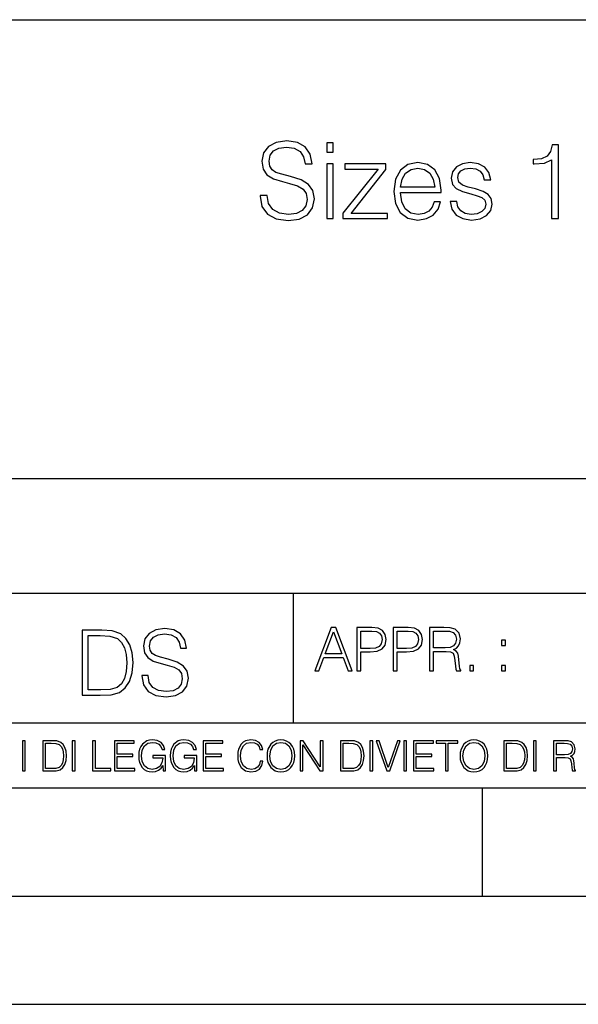
# Model space of a CAD drawing. Extents: x 0 to 420, y 0 to 297.
# Drawn here: x 292 to 318, y 0 to 46 of the extents above; entities that cross this region are included whole.
import ezdxf

# ---------------------------------------------------------------- set-up
doc = ezdxf.new("R2010")
doc.units = 0
doc.layers.get('0').update_dxf_attribs({"linetype": 'CONTINUOUS'})

msp = doc.modelspace()

# ---------------------------------------------------------------- linework, layer by layer
at = {"color": 7}
for p, q in [((234.999802, 45.500252), (410, 45.500252)), ((254.999802, 24.300249), (410, 24.300249)), ((234.999802, 19.00025), (329.999786, 19.00025)), ((304.999786, 13.00025), (304.999786, 19.00025)), ((234.999802, 13.00025), (410, 13.00025)), ((25.000401, 9.99976), (410, 9.99976)), ((234.999802, 10.00025), (410, 10.00025)), ((313.75, 4.99976), (313.75, 9.99976)), ((267.5, 4.99976), (415, 4.99976)), ((0, 0), (420, 0)), ((0, 0), (420, 0))]:
    msp.add_line(p, q, dxfattribs=at)
for points in [[(303.45752, 37.372948), (303.45752, 37.34861), (303.540283, 36.86182), (303.793396, 36.506466), (304.202301, 36.292282), (304.762115, 36.214394), (305.263489, 36.287415), (305.643188, 36.486996), (305.881714, 36.803406), (305.96933, 37.226913), (305.901184, 37.601738), (305.701599, 37.884075), (305.36087, 38.093395), (304.869202, 38.254032), (304.460297, 38.356258), (304.192566, 38.443882), (304.012451, 38.565578), (303.905365, 38.731087), (303.871277, 38.955006), (303.919952, 39.232475), (304.075745, 39.441795), (304.328857, 39.568359), (304.6745, 39.617039), (305.034698, 39.563492), (305.307312, 39.412586), (305.472809, 39.169193), (305.536102, 38.838177), (305.867126, 38.838177), (305.77948, 39.286022), (305.545837, 39.621906), (305.180756, 39.831223), (304.689087, 39.904243), (304.207184, 39.831223), (303.846954, 39.641376), (303.618164, 39.344437), (303.540283, 38.964745), (303.598694, 38.594784), (303.773926, 38.336788), (304.070862, 38.15181), (304.494385, 38.015507), (304.825378, 37.932755), (305.190491, 37.815926), (305.443604, 37.674755), (305.589661, 37.475174), (305.638336, 37.192837), (305.579926, 36.905632), (305.409546, 36.686577), (305.136932, 36.54541), (304.766968, 36.501598), (304.348328, 36.560013), (304.041656, 36.730389), (303.851807, 37.002991), (303.788544, 37.372948)], [(306.543762, 39.373642), (306.835815, 39.373642), (306.835815, 39.811752), (306.543762, 39.811752)], [(316.931793, 36.311752), (317.253082, 36.311752), (317.253082, 39.714394), (316.970734, 39.714394), (316.897705, 39.407719), (316.737061, 39.198402), (316.46933, 39.076702), (316.109131, 39.042629), (316.089661, 39.042629), (316.089661, 38.833309), (316.138336, 38.833309), (316.615387, 38.877121), (316.931793, 39.023155)], [(306.543762, 36.311752), (306.835815, 36.311752), (306.835815, 38.838177), (306.543762, 38.838177)], [(307.288544, 36.311752), (309.347656, 36.311752), (309.347656, 36.550278), (307.663361, 36.550278), (309.274628, 38.580181), (309.274628, 38.838177), (307.371277, 38.838177), (307.371277, 38.599651), (308.924133, 38.599651), (307.288544, 36.555145)], [(309.951263, 37.518986), (311.835114, 37.518986), (311.835114, 37.616341), (311.757233, 38.161545), (311.547913, 38.565578), (311.207184, 38.813839), (310.759338, 38.901459), (310.292023, 38.808971), (309.946381, 38.550972), (309.722473, 38.127468), (309.649445, 37.562794), (309.722473, 37.002991), (309.941528, 36.589222), (310.28714, 36.331223), (310.749603, 36.243603), (311.148743, 36.306885), (311.465179, 36.472393), (311.689087, 36.740124), (311.801056, 37.090611), (311.508972, 37.090611), (311.421356, 36.84235), (311.260712, 36.657372), (311.041656, 36.540543), (310.769073, 36.501598), (310.433167, 36.56488), (310.175171, 36.764465), (310.009674, 37.076008), (309.951263, 37.504379)], [(312.248901, 37.100349), (312.321899, 36.744991), (312.521484, 36.472393), (312.828186, 36.306885), (313.232208, 36.243603), (313.631378, 36.302017), (313.933167, 36.448051), (314.127899, 36.676842), (314.196045, 36.968914), (314.147369, 37.231781), (314.011078, 37.426495), (313.772552, 37.567665), (313.42691, 37.679623), (313.076447, 37.762379), (312.818451, 37.849998), (312.657806, 37.986301), (312.604248, 38.210224), (312.638336, 38.3806), (312.750275, 38.521767), (312.930389, 38.609386), (313.168915, 38.643463), (313.436646, 38.604519), (313.63623, 38.497429), (313.76767, 38.327053), (313.82608, 38.098263), (314.127899, 38.098263), (314.040283, 38.434143), (313.850433, 38.687275), (313.553497, 38.843044), (313.173798, 38.901459), (312.813568, 38.843044), (312.540955, 38.69701), (312.36087, 38.463352), (312.302429, 38.17128), (312.355988, 37.888943), (312.531219, 37.699097), (312.813568, 37.557926), (313.212738, 37.445965), (313.504822, 37.36808), (313.718994, 37.285328), (313.850433, 37.163631), (313.894226, 36.973782), (313.845551, 36.779068), (313.714111, 36.633034), (313.504822, 36.535675), (313.21759, 36.501598), (312.945007, 36.54541), (312.735687, 36.667107), (312.599396, 36.856953), (312.55069, 37.100349)], [(309.951263, 37.757511), (310.024292, 38.127468), (310.189789, 38.404938), (310.438049, 38.580181), (310.754456, 38.643463), (311.061127, 38.580181), (311.304535, 38.409805), (311.460297, 38.127468), (311.533325, 37.757511)], [(297.991638, 15.195244), (297.991638, 15.174381), (298.062561, 14.757135), (298.279541, 14.452546), (298.630005, 14.268957), (299.109833, 14.202198), (299.539612, 14.264785), (299.865051, 14.435856), (300.069519, 14.707066), (300.144623, 15.07007), (300.086212, 15.39135), (299.915131, 15.633352), (299.623047, 15.812768), (299.20163, 15.950459), (298.851166, 16.038082), (298.621674, 16.113186), (298.467285, 16.217497), (298.375488, 16.35936), (298.346283, 16.551294), (298.388, 16.789124), (298.521515, 16.96854), (298.738495, 17.077024), (299.034729, 17.11875), (299.343506, 17.072851), (299.577148, 16.943506), (299.719025, 16.734882), (299.773254, 16.451155), (300.057007, 16.451155), (299.981903, 16.835022), (299.781616, 17.122921), (299.468689, 17.302338), (299.047272, 17.364923), (298.634186, 17.302338), (298.325409, 17.13961), (298.129333, 16.885092), (298.062561, 16.559639), (298.11264, 16.242533), (298.262848, 16.021391), (298.517365, 15.862838), (298.880371, 15.746009), (299.164093, 15.675077), (299.47702, 15.574938), (299.694, 15.453937), (299.819153, 15.282866), (299.860901, 15.040863), (299.810822, 14.794687), (299.664795, 14.606927), (299.431122, 14.485926), (299.114014, 14.448374), (298.755188, 14.498443), (298.49231, 14.644479), (298.32959, 14.878137), (298.27536, 15.195244)], [(305.98587, 15.412767), (306.177826, 15.412767), (306.405914, 16.024729), (307.307159, 16.024729), (307.532471, 15.412767), (307.724396, 15.412767), (306.965027, 17.412767), (306.74527, 17.412767)], [(307.935822, 15.412767), (308.119385, 15.412767), (308.119385, 16.28064), (308.544983, 16.28064), (308.870453, 16.314018), (309.104095, 16.419722), (309.243195, 16.597746), (309.290466, 16.850876), (309.248749, 17.095661), (309.123566, 17.270905), (308.920502, 17.376606), (308.634003, 17.412767), (307.935822, 17.412767)], [(309.615906, 15.412767), (309.7995, 15.412767), (309.7995, 16.28064), (310.225098, 16.28064), (310.550537, 16.314018), (310.78421, 16.419722), (310.923279, 16.597746), (310.970581, 16.850876), (310.928864, 17.095661), (310.80368, 17.270905), (310.600616, 17.376606), (310.314117, 17.412767), (309.615906, 17.412767)], [(311.296021, 15.412767), (311.479614, 15.412767), (311.479614, 16.308456), (312.063751, 16.308456), (312.261261, 16.288984), (312.380859, 16.222225), (312.442078, 16.091488), (312.472656, 15.882865), (312.494934, 15.618608), (312.511597, 15.493435), (312.539429, 15.412767), (312.742493, 15.412767), (312.742493, 15.440584), (312.700775, 15.504561), (312.678497, 15.624172), (312.653473, 15.924589), (312.634003, 16.094269), (312.597839, 16.225006), (312.525513, 16.322365), (312.403137, 16.389124), (312.539429, 16.461447), (312.642334, 16.567148), (312.703552, 16.709013), (312.7258, 16.881474), (312.661804, 17.148512), (312.481018, 17.3321), (312.247345, 17.401642), (311.963623, 17.412767), (311.296021, 17.412767)], [(295.934601, 17.285646), (295.229462, 17.285646), (295.229462, 14.285647), (296.055603, 14.285647), (296.564636, 14.30651), (296.952698, 14.414993), (297.219727, 14.623617), (297.420013, 14.924034), (297.541016, 15.312073), (297.582733, 15.791906), (297.541016, 16.238359), (297.432526, 16.609709), (297.253113, 16.905952), (297.015259, 17.122921), (296.618896, 17.260612), (296.139069, 17.285646)], [(295.504852, 14.531822), (295.504852, 17.039473), (296.055603, 17.039473), (296.514587, 17.01861), (296.865051, 16.905952), (297.052826, 16.726538), (297.18634, 16.480362), (297.269806, 16.167427), (297.299011, 15.783561), (297.269806, 15.383005), (297.18634, 15.061726), (297.044464, 14.81555), (296.844208, 14.644479), (296.518738, 14.548512), (296.084808, 14.531822)], [(306.467102, 16.188845), (306.85376, 17.218052), (307.243195, 16.188845)], [(308.119385, 16.444756), (308.119385, 17.24865), (308.625641, 17.24865), (308.837067, 17.223616), (308.984497, 17.151293), (309.070709, 17.0289), (309.101318, 16.853657), (309.065155, 16.661724), (308.965027, 16.536551), (308.792542, 16.464228), (308.54776, 16.444756)], [(309.7995, 16.444756), (309.7995, 17.24865), (310.305756, 17.24865), (310.517181, 17.223616), (310.664612, 17.151293), (310.750824, 17.0289), (310.781433, 16.853657), (310.74527, 16.661724), (310.645142, 16.536551), (310.472656, 16.464228), (310.227875, 16.444756)], [(311.479614, 16.472572), (311.479614, 17.24865), (311.999786, 17.24865), (312.216766, 17.237524), (312.386444, 17.17911), (312.494934, 17.051155), (312.536652, 16.87591), (312.503265, 16.689541), (312.408691, 16.564367), (312.244568, 16.492044), (312.010925, 16.472572)], [(314.620087, 16.581057), (314.80368, 16.581057), (314.80368, 16.828623), (314.620087, 16.828623)], [(313.151398, 15.412767), (313.334961, 15.412767), (313.334961, 15.660334), (313.151398, 15.660334)], [(314.620087, 15.412767), (314.80368, 15.412767), (314.80368, 15.660334), (314.620087, 15.660334)], [(292.466919, 10.781829), (292.595459, 10.781829), (292.595459, 12.181828), (292.466919, 12.181828)], [(293.734528, 12.181828), (293.405457, 12.181828), (293.405457, 10.781829), (293.790985, 10.781829), (294.028534, 10.791565), (294.209625, 10.842191), (294.334259, 10.939548), (294.427704, 11.079742), (294.484192, 11.260827), (294.503662, 11.48475), (294.484192, 11.693094), (294.433563, 11.866391), (294.349823, 12.004639), (294.238831, 12.10589), (294.053864, 12.170146), (293.829926, 12.181828)], [(293.533966, 10.89671), (293.533966, 12.066947), (293.790985, 12.066947), (294.005188, 12.057211), (294.168732, 12.004639), (294.256348, 11.920911), (294.318665, 11.806029), (294.357605, 11.659993), (294.371246, 11.480855), (294.357605, 11.293929), (294.318665, 11.143998), (294.252472, 11.029117), (294.158997, 10.949284), (294.007141, 10.904499), (293.804626, 10.89671)], [(294.772369, 10.781829), (294.900879, 10.781829), (294.900879, 12.181828), (294.772369, 12.181828)], [(295.710876, 10.781829), (296.557892, 10.781829), (296.557892, 10.89671), (295.839386, 10.89671), (295.839386, 12.181828), (295.710876, 12.181828)], [(296.723389, 10.781829), (297.663879, 10.781829), (297.663879, 10.89671), (296.851898, 10.89671), (296.851898, 11.443859), (297.572357, 11.443859), (297.572357, 11.558742), (296.851898, 11.558742), (296.851898, 12.066947), (297.640503, 12.066947), (297.640503, 12.181828), (296.723389, 12.181828)], [(298.972351, 10.781829), (299.075562, 10.781829), (299.075562, 11.500327), (298.491394, 11.500327), (298.491394, 11.385445), (298.952881, 11.385445), (298.952881, 11.379603), (298.919769, 11.157629), (298.822418, 10.994068), (298.66861, 10.892817), (298.464142, 10.857768), (298.261658, 10.900605), (298.107819, 11.025223), (298.008514, 11.223831), (297.975403, 11.486697), (298.008514, 11.751509), (298.107819, 11.944277), (298.265533, 12.063053), (298.479736, 12.103943), (298.64328, 12.080577), (298.777649, 12.014374), (298.873047, 11.911175), (298.925629, 11.774875), (299.058044, 11.774875), (298.995728, 11.959854), (298.875, 12.100049), (298.699768, 12.187671), (298.477783, 12.218824), (298.339539, 12.205194), (298.214905, 12.168199), (298.016296, 12.02411), (297.942322, 11.918963), (297.887787, 11.794346), (297.852753, 11.64831), (297.843018, 11.48475), (297.852753, 11.319242), (297.885834, 11.173205), (298.010468, 10.939548), (298.100037, 10.853873), (298.209076, 10.793511), (298.331726, 10.756516), (298.470001, 10.742886), (298.627716, 10.764304), (298.765961, 10.818825), (298.876953, 10.908394), (298.95874, 11.029117)], [(300.430786, 10.781829), (300.533966, 10.781829), (300.533966, 11.500327), (299.949829, 11.500327), (299.949829, 11.385445), (300.411316, 11.385445), (300.411316, 11.379603), (300.378204, 11.157629), (300.280853, 10.994068), (300.127014, 10.892817), (299.922577, 10.857768), (299.720062, 10.900605), (299.566223, 11.025223), (299.466919, 11.223831), (299.433838, 11.486697), (299.466919, 11.751509), (299.566223, 11.944277), (299.723969, 12.063053), (299.938141, 12.103943), (300.101715, 12.080577), (300.236053, 12.014374), (300.331482, 11.911175), (300.384033, 11.774875), (300.516449, 11.774875), (300.454132, 11.959854), (300.333405, 12.100049), (300.158173, 12.187671), (299.936188, 12.218824), (299.797943, 12.205194), (299.67334, 12.168199), (299.474731, 12.02411), (299.400726, 11.918963), (299.346222, 11.794346), (299.311157, 11.64831), (299.301422, 11.48475), (299.311157, 11.319242), (299.344269, 11.173205), (299.468872, 10.939548), (299.558441, 10.853873), (299.66748, 10.793511), (299.790161, 10.756516), (299.928406, 10.742886), (300.086121, 10.764304), (300.224365, 10.818825), (300.335358, 10.908394), (300.417145, 11.029117)], [(300.818268, 10.781829), (301.758728, 10.781829), (301.758728, 10.89671), (300.946777, 10.89671), (300.946777, 11.443859), (301.667206, 11.443859), (301.667206, 11.558742), (300.946777, 11.558742), (300.946777, 12.066947), (301.735352, 12.066947), (301.735352, 12.181828), (300.818268, 12.181828)], [(303.464417, 11.239408), (303.425476, 11.077795), (303.33786, 10.957072), (303.207397, 10.88308), (303.039948, 10.857768), (302.837463, 10.898658), (302.685577, 11.019381), (302.588196, 11.21799), (302.555115, 11.486697), (302.588196, 11.751509), (302.683624, 11.944277), (302.833557, 12.063053), (303.036072, 12.103943), (303.19574, 12.080577), (303.322296, 12.014374), (303.409912, 11.909228), (303.450806, 11.772927), (303.577362, 11.772927), (303.53064, 11.955959), (303.419647, 12.096154), (303.252197, 12.185723), (303.036072, 12.218824), (302.782928, 12.168199), (302.677795, 12.107838), (302.588196, 12.02411), (302.465546, 11.794346), (302.432434, 11.64831), (302.422699, 11.48475), (302.432434, 11.317295), (302.465546, 11.171259), (302.586273, 10.937601), (302.779022, 10.791565), (303.032166, 10.742886), (303.256073, 10.777935), (303.427429, 10.873344), (303.540375, 11.029117), (303.591003, 11.239408)], [(303.777924, 11.480855), (303.787659, 11.315348), (303.822693, 11.171259), (303.951233, 10.939548), (304.153717, 10.793511), (304.27832, 10.756516), (304.418518, 10.742886), (304.556763, 10.756516), (304.681396, 10.793511), (304.792389, 10.853873), (304.885864, 10.939548), (304.959839, 11.044694), (305.014343, 11.171259), (305.047455, 11.315348), (305.061096, 11.480855), (305.049408, 11.644416), (305.014343, 11.788505), (304.959839, 11.91507), (304.885864, 12.022162), (304.792389, 12.10589), (304.681396, 12.166252), (304.556763, 12.205194), (304.418518, 12.218824), (304.27832, 12.205194), (304.153717, 12.166252), (304.044678, 12.10589), (303.951233, 12.022162), (303.822693, 11.788505), (303.787659, 11.642468)], [(303.910339, 11.480855), (303.947327, 11.741774), (304.050537, 11.938436), (304.212128, 12.061106), (304.418518, 12.103943), (304.626892, 12.061106), (304.78656, 11.938436), (304.891693, 11.74372), (304.92868, 11.480855), (304.891693, 11.216043), (304.78656, 11.021328), (304.626892, 10.898658), (304.418518, 10.857768), (304.210205, 10.898658), (304.050537, 11.021328), (303.945374, 11.216043)], [(305.312256, 10.781829), (305.440796, 10.781829), (305.440796, 11.98322), (306.227417, 10.781829), (306.369568, 10.781829), (306.369568, 12.181828), (306.241058, 12.181828), (306.241058, 10.980438), (305.454407, 12.181828), (305.312256, 12.181828)], [(307.498932, 12.181828), (307.169861, 12.181828), (307.169861, 10.781829), (307.555389, 10.781829), (307.792938, 10.791565), (307.97403, 10.842191), (308.098633, 10.939548), (308.192108, 11.079742), (308.248566, 11.260827), (308.268066, 11.48475), (308.248566, 11.693094), (308.197937, 11.866391), (308.114227, 12.004639), (308.003235, 12.10589), (307.818237, 12.170146), (307.59433, 12.181828)], [(307.29837, 10.89671), (307.29837, 12.066947), (307.555389, 12.066947), (307.769592, 12.057211), (307.933136, 12.004639), (308.020752, 11.920911), (308.083069, 11.806029), (308.122009, 11.659993), (308.135651, 11.480855), (308.122009, 11.293929), (308.083069, 11.143998), (308.016876, 11.029117), (307.923401, 10.949284), (307.771515, 10.904499), (307.569031, 10.89671)], [(308.536743, 10.781829), (308.665283, 10.781829), (308.665283, 12.181828), (308.536743, 12.181828)], [(309.317566, 10.781829), (309.455811, 10.781829), (309.940643, 12.181828), (309.810181, 12.181828), (309.387665, 10.94539), (308.965118, 12.181828), (308.83078, 12.181828)], [(310.104187, 10.781829), (310.232727, 10.781829), (310.232727, 12.181828), (310.104187, 12.181828)], [(310.555939, 10.781829), (311.496399, 10.781829), (311.496399, 10.89671), (310.684448, 10.89671), (310.684448, 11.443859), (311.404907, 11.443859), (311.404907, 11.558742), (310.684448, 11.558742), (310.684448, 12.066947), (311.473053, 12.066947), (311.473053, 12.181828), (310.555939, 12.181828)], [(312.03186, 10.781829), (312.1604, 10.781829), (312.1604, 12.066947), (312.596558, 12.066947), (312.596558, 12.181828), (311.595703, 12.181828), (311.595703, 12.066947), (312.03186, 12.066947)], [(312.709473, 11.480855), (312.719238, 11.315348), (312.754272, 11.171259), (312.882782, 10.939548), (313.085266, 10.793511), (313.2099, 10.756516), (313.350098, 10.742886), (313.488342, 10.756516), (313.612976, 10.793511), (313.723938, 10.853873), (313.817413, 10.939548), (313.891418, 11.044694), (313.945923, 11.171259), (313.979034, 11.315348), (313.992645, 11.480855), (313.980957, 11.644416), (313.945923, 11.788505), (313.891418, 11.91507), (313.817413, 12.022162), (313.723938, 12.10589), (313.612976, 12.166252), (313.488342, 12.205194), (313.350098, 12.218824), (313.2099, 12.205194), (313.085266, 12.166252), (312.976257, 12.10589), (312.882782, 12.022162), (312.754272, 11.788505), (312.719238, 11.642468)], [(312.841888, 11.480855), (312.878876, 11.741774), (312.982086, 11.938436), (313.143707, 12.061106), (313.350098, 12.103943), (313.558441, 12.061106), (313.718109, 11.938436), (313.823242, 11.74372), (313.86026, 11.480855), (313.823242, 11.216043), (313.718109, 11.021328), (313.558441, 10.898658), (313.350098, 10.857768), (313.141754, 10.898658), (312.982086, 11.021328), (312.876953, 11.216043)], [(315.059692, 12.181828), (314.730621, 12.181828), (314.730621, 10.781829), (315.11615, 10.781829), (315.353699, 10.791565), (315.53479, 10.842191), (315.659424, 10.939548), (315.752869, 11.079742), (315.809326, 11.260827), (315.828827, 11.48475), (315.809326, 11.693094), (315.758728, 11.866391), (315.674988, 12.004639), (315.563995, 12.10589), (315.379028, 12.170146), (315.15509, 12.181828)], [(314.859131, 10.89671), (314.859131, 12.066947), (315.11615, 12.066947), (315.330353, 12.057211), (315.493896, 12.004639), (315.581543, 11.920911), (315.643829, 11.806029), (315.68277, 11.659993), (315.696411, 11.480855), (315.68277, 11.293929), (315.643829, 11.143998), (315.577637, 11.029117), (315.484161, 10.949284), (315.332275, 10.904499), (315.129791, 10.89671)], [(316.097534, 10.781829), (316.226044, 10.781829), (316.226044, 12.181828), (316.097534, 12.181828)], [(317.036041, 10.781829), (317.164551, 10.781829), (317.164551, 11.408811), (317.573456, 11.408811), (317.7117, 11.395181), (317.795441, 11.348449), (317.838257, 11.256933), (317.85968, 11.110897), (317.875275, 10.925918), (317.886963, 10.838296), (317.906433, 10.781829), (318.048553, 10.781829), (318.048553, 10.8013), (318.019348, 10.846085), (318.003784, 10.929812), (317.986267, 11.140104), (317.972626, 11.258881), (317.947327, 11.350396), (317.896667, 11.418547), (317.811005, 11.465278), (317.906433, 11.515904), (317.978455, 11.589895), (318.021301, 11.6892), (318.036865, 11.809923), (317.992096, 11.99685), (317.86554, 12.125361), (317.701965, 12.17404), (317.503357, 12.181828), (317.036041, 12.181828)], [(317.164551, 11.523693), (317.164551, 12.066947), (317.528687, 12.066947), (317.680542, 12.059158), (317.799316, 12.018269), (317.875275, 11.928699), (317.90448, 11.806029), (317.881104, 11.67557), (317.814911, 11.587949), (317.700012, 11.537323), (317.536469, 11.523693)]]:
    msp.add_lwpolyline(points, close=True, dxfattribs=at)

doc.saveas('drawing.dxf')
